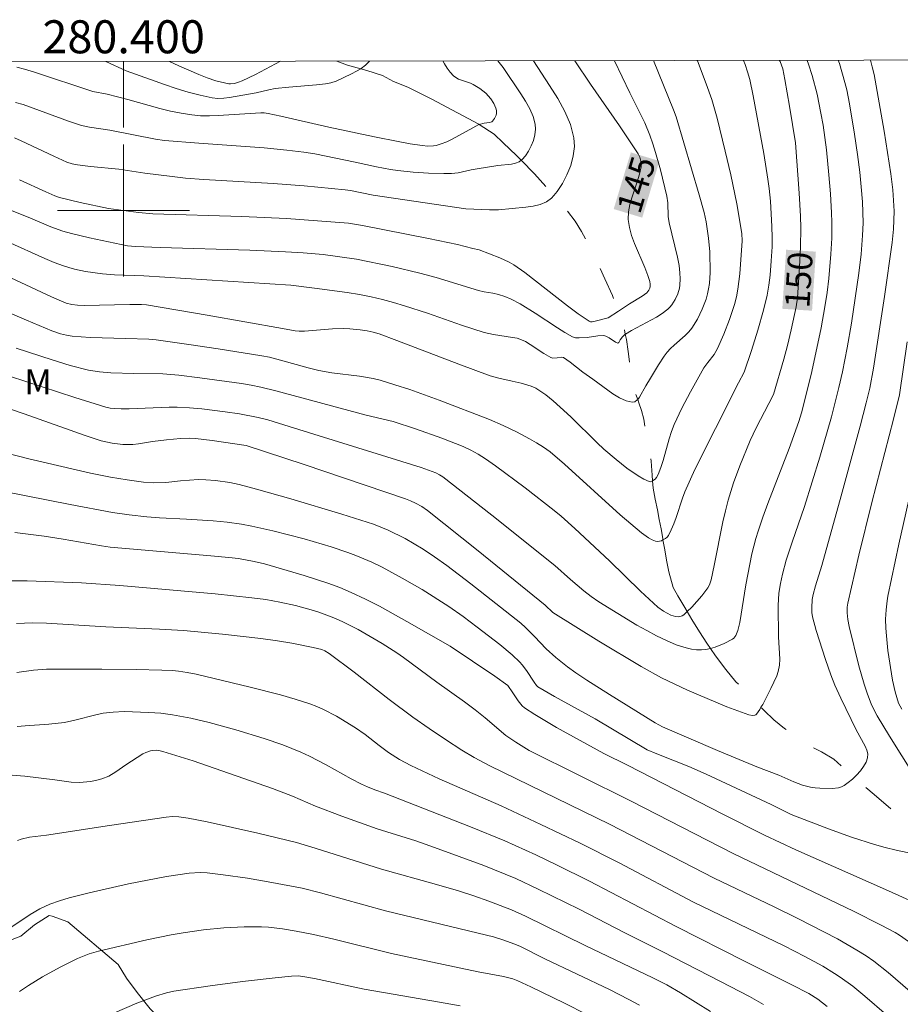
# Model space of a CAD drawing. Units: metres. Extents: x 280222 to 280738, y 1669349 to 1669914.
# Drawn here: x 280394 to 280447, y 1669852 to 1669912 of the extents above; entities that cross this region are included whole.
import ezdxf
from ezdxf.enums import TextEntityAlignment as Align

# ---------------------------------------------------------------- set-up
doc = ezdxf.new("R2010")
doc.units = ezdxf.units.M
doc.header["$MEASUREMENT"] = 0
doc.linetypes.add('Intermitente', pattern=[48, 15, -2, 2, -2, 2, -2, 2, -2, 2, -2, 15])
for name, color, linetype, lineweight in [('Articulacao', 7, 'Continuous', 18), ('Malha_Coordenadas', 7, 'Continuous', 15), ('Rio_Intermitente', 5, 'Intermitente', 9), ('Topon_Curvas_Mestras_Masc', 255, 'Continuous', 9)]:
    doc.layers.add(name, color=color, linetype=linetype, lineweight=lineweight)
for name, color, linetype, lineweight, true_color in [('Curvas_Intermediarias', 7, 'Continuous', 9, 0x783c14), ('Curvas_Mestras', 7, 'Continuous', 20, 0x783c14), ('Topon_Curvas_Mestras', 7, 'Continuous', 9, 0x783c14), ('Topon_Vegetacao', 7, 'Continuous', 9, 0x00ff33), ('Vegetacao', 7, 'Orla8', 9, 0x00ff33)]:
    doc.layers.add(name, color=color, linetype=linetype, lineweight=lineweight, true_color=true_color)
doc.styles.add('Arial', font='arial.ttf', dxfattribs={"height": 1.5})
doc.styles.get("Standard").update_dxf_attribs({"font": 'arial.ttf'})
doc.linetypes.add('Orla8', pattern='A,6,-0.5,["V",Standard,S=1,R=0,X=-0.5,Y=-1],-0.5,6,-0.5,["V",Standard,S=1,R=0,X=-0.5,Y=-1],-0.5', length=14)

msp = doc.modelspace()

# ---------------------------------------------------------------- linework, layer by layer
at = {"layer": 'Articulacao', "flags": 128}
msp.add_lwpolyline([(280238.263, 1669908.74), (280720.257, 1669909.594), (280721.227, 1669355.325), (280239.257, 1669354.471), (280238.263, 1669908.74)], close=True, dxfattribs=at)
at = {"layer": 'Curvas_Intermediarias', "flags": 128}
for points, elevation in [([(280390.362, 1669888.925), (280393.974, 1669887.679), (280397.677, 1669886.368), (280398.632, 1669886.06), (280399.313, 1669885.906), (280399.942, 1669885.833), (280400.555, 1669885.834), (280400.895, 1669885.872), (280401.743, 1669886.012), (280402.594, 1669886.112), (280403.446, 1669886.192), (280403.981, 1669886.212), (280404.358, 1669886.185), (280405.357, 1669886.065), (280407.419, 1669885.767), (280410.944, 1669884.608), (280417.083, 1669882.536), (280417.378, 1669882.427), (280417.694, 1669882.276), (280418.069, 1669882.066), (280418.422, 1669881.823), (280421.484, 1669879.388), (280425.539, 1669876.103), (280426.009, 1669875.662), (280428.79, 1669873.923), (280431.35, 1669872.373), (280432.592, 1669871.701), (280434.172, 1669870.951), (280436.557, 1669869.942), (280437.878, 1669869.456), (280438.098, 1669869.417), (280438.244, 1669869.434), (280438.304, 1669869.461), (280438.35, 1669869.504), (280438.542, 1669869.784), (280438.62, 1669869.911), (280438.725, 1669870.082), (280438.898, 1669870.395), (280439.222, 1669871.045), (280439.574, 1669871.82), (280439.658, 1669872.073), (280439.736, 1669872.464), (280439.756, 1669872.818), (280439.682, 1669874.174), (280439.664, 1669876.077), (280439.709, 1669876.832), (280439.793, 1669877.407), (280439.917, 1669877.977), (280440.152, 1669878.822), (280440.504, 1669879.911), (280441.261, 1669882.075), (280442.182, 1669885.058), (280442.885, 1669887.507), (280443.344, 1669889.277), (280443.556, 1669890.234), (280443.834, 1669891.677), (280444.094, 1669893.187), (280444.333, 1669894.701), (280444.548, 1669896.217), (280444.687, 1669897.355), (280444.778, 1669898.494), (280444.801, 1669899.255), (280444.765, 1669900.532), (280444.697, 1669901.429), (280444.603, 1669902.325), (280444.469, 1669903.389), (280444.289, 1669904.624), (280443.978, 1669906.47), (280443.819, 1669907.312), (280443.706, 1669907.766), (280443.368, 1669908.916), (280443.306, 1669909.103), (280443.306, 1669909.103)], 152), ([(280434.753, 1669909.088), (280434.764, 1669909.062), (280435.293, 1669907.685), (280435.644, 1669906.718), (280435.812, 1669906.158), (280435.959, 1669905.592), (280436.455, 1669903.593), (280436.787, 1669902.156), (280437.147, 1669900.404), (280437.459, 1669898.614), (280437.48, 1669898.165), (280437.339, 1669896.175), (280437.219, 1669895.235), (280437.127, 1669894.772), (280437.009, 1669894.313), (280436.718, 1669893.403), (280436.37, 1669892.509), (280435.987, 1669891.636), (280435.78, 1669891.289), (280435.398, 1669890.805), (280435.166, 1669890.468), (280434.341, 1669889.021), (280433.82, 1669888.04), (280433.35, 1669887.039), (280433.188, 1669886.617), (280433.052, 1669886.182), (280432.694, 1669884.86), (280432.558, 1669884.432), (280432.398, 1669884.018), (280432.282, 1669883.827), (280432.202, 1669883.735), (280432.053, 1669883.623), (280432.022, 1669883.6), (280431.931, 1669883.573), (280431.845, 1669883.584), (280431.513, 1669883.738), (280431.176, 1669883.929), (280430.5, 1669884.393), (280429.841, 1669884.912), (280429.104, 1669885.541), (280428.693, 1669885.925), (280427.088, 1669887.51), (280426.461, 1669888.087), (280426.025, 1669888.467), (280425.575, 1669888.829), (280425.343, 1669888.998), (280424.972, 1669889.233), (280424.687, 1669889.355), (280424.086, 1669889.537), (280423.549, 1669889.669), (280422.735, 1669889.844), (280422.204, 1669889.996), (280420.311, 1669890.687), (280416.546, 1669892.136), (280415.483, 1669892.531), (280415.12, 1669892.643), (280414.749, 1669892.723), (280414.337, 1669892.784), (280413.713, 1669892.845), (280413.296, 1669892.862), (280412.657, 1669892.836), (280410.963, 1669892.698), (280410.627, 1669892.693), (280410.398, 1669892.714), (280409.63, 1669892.863), (280405.056, 1669893.669), (280401.391, 1669894.291), (280401.079, 1669894.307), (280400.369, 1669894.304), (280397.602, 1669894.257), (280397.206, 1669894.273), (280396.861, 1669894.314), (280396.524, 1669894.399), (280395.635, 1669894.781), (280390.978, 1669896.926)], 148), ([(280391.043, 1669894.682), (280394.116, 1669893.361), (280395.66, 1669892.722), (280396.177, 1669892.54), (280396.53, 1669892.448), (280396.888, 1669892.391), (280397.966, 1669892.318), (280400.134, 1669892.256), (280401.535, 1669892.203), (280401.963, 1669892.173), (280403.952, 1669891.896), (280405.726, 1669891.623), (280408.383, 1669891.198), (280408.832, 1669891.113), (280409.5, 1669890.942), (280411.172, 1669890.471), (280411.823, 1669890.315), (280412.618, 1669890.179), (280414.298, 1669889.971), (280415.129, 1669889.831), (280415.536, 1669889.728), (280416.437, 1669889.453), (280417.333, 1669889.158), (280419.114, 1669888.524), (280422.176, 1669887.338), (280422.997, 1669886.977), (280423.805, 1669886.587), (280424.599, 1669886.174), (280425.026, 1669885.932), (280425.44, 1669885.667), (280425.837, 1669885.377), (280426.717, 1669884.63), (280430.096, 1669881.578), (280431.385, 1669880.469), (280431.804, 1669880.166), (280432.017, 1669880.049), (280432.231, 1669879.966), (280432.343, 1669879.951), (280432.467, 1669879.965), (280432.595, 1669880.003), (280432.681, 1669880.052), (280432.836, 1669880.138), (280432.934, 1669880.226), (280433.007, 1669880.323), (280433.186, 1669880.666), (280433.341, 1669881.03), (280433.479, 1669881.411), (280433.86, 1669882.586), (280433.999, 1669882.968), (280434.614, 1669884.317), (280435.856, 1669886.795), (280437.266, 1669889.562), (280437.609, 1669890.208), (280438.047, 1669891.531), (280438.424, 1669892.749), (280438.772, 1669893.974), (280438.996, 1669894.884), (280439.096, 1669895.479), (280439.167, 1669896.08), (280439.246, 1669896.962), (280439.292, 1669897.804), (280439.299, 1669898.366), (280439.284, 1669899.032), (280439.189, 1669900.575), (280439.116, 1669901.344), (280439.044, 1669901.903), (280438.783, 1669903.453), (280438.153, 1669906.943), (280437.938, 1669907.946), (280437.812, 1669908.401), (280437.658, 1669908.848), (280437.551, 1669909.093), (280437.551, 1669909.093)], 149), ([(280441.409, 1669909.1), (280441.409, 1669909.1), (280441.503, 1669908.877), (280441.728, 1669908.191), (280442.015, 1669907.056), (280442.249, 1669905.907), (280442.381, 1669905.171), (280442.586, 1669903.688), (280442.739, 1669902.17), (280442.836, 1669901.021), (280442.901, 1669899.871), (280442.916, 1669899.296), (280442.907, 1669898.323), (280442.859, 1669897.349), (280442.733, 1669895.893), (280442.628, 1669895.031), (280442.495, 1669894.171), (280442.257, 1669892.888), (280441.695, 1669890.259), (280441.225, 1669888.3), (280441.075, 1669887.756), (280440.905, 1669887.218), (280440.317, 1669885.584), (280439.027, 1669882.265), (280438.723, 1669881.43), (280438.439, 1669880.589), (280438.302, 1669880.133), (280438.074, 1669879.208), (280437.7, 1669877.336), (280437.329, 1669875.045), (280437.219, 1669874.569), (280437.144, 1669874.36), (280437.094, 1669874.262), (280436.967, 1669874.097), (280436.887, 1669874.038), (280436.387, 1669873.775), (280435.842, 1669873.552), (280435.569, 1669873.471), (280435.563, 1669873.469), (280435.284, 1669873.413), (280435.009, 1669873.389), (280434.707, 1669873.399), (280434.4, 1669873.44), (280434.091, 1669873.507), (280433.479, 1669873.702), (280432.895, 1669873.95), (280432.291, 1669874.245), (280431.694, 1669874.559), (280431.103, 1669874.889), (280429.937, 1669875.583), (280428.79, 1669876.3), (280428.326, 1669876.622), (280427.883, 1669876.975), (280427.072, 1669877.661), (280426.13, 1669878.507), (280422.306, 1669881.556), (280419.351, 1669883.865), (280419.137, 1669883.997), (280418.91, 1669884.104), (280418.031, 1669884.427), (280410.037, 1669886.918), (280408.73, 1669887.317), (280408.154, 1669887.463), (280407.015, 1669887.681), (280406.162, 1669887.815), (280404.748, 1669887.985), (280403.993, 1669888.054), (280403.238, 1669888.092), (280402.754, 1669888.094), (280400.331, 1669887.999), (280399.847, 1669887.992), (280399.451, 1669888.005), (280399.188, 1669888.036), (280398.931, 1669888.094), (280397.049, 1669888.67), (280391.076, 1669890.607)], 151), ([(280445.262, 1669909.107), (280445.347, 1669908.699), (280445.471, 1669908.25), (280446.077, 1669904.808), (280446.49, 1669902.221), (280446.608, 1669901.26), (280446.658, 1669900.616), (280446.683, 1669899.972), (280446.679, 1669899.427), (280446.65, 1669898.882), (280446.565, 1669898.067), (280446.112, 1669894.796), (280445.441, 1669890.444), (280445.214, 1669889.244), (280445.001, 1669888.354), (280444.628, 1669886.944), (280443.484, 1669882.721), (280442.316, 1669878.505), (280441.926, 1669877.263), (280441.779, 1669876.748), (280441.715, 1669876.437), (280441.692, 1669875.931), (280441.708, 1669875.663), (280441.748, 1669875.4), (280441.963, 1669874.558), (280442.519, 1669872.813), (280442.85, 1669871.868), (280443.096, 1669871.248), (280443.448, 1669870.472), (280444.379, 1669868.554), (280444.928, 1669867.565), (280445.031, 1669867.32), (280445.086, 1669867.083), (280445.077, 1669866.858), (280444.986, 1669866.589), (280444.836, 1669866.319), (280444.64, 1669866.053), (280444.41, 1669865.798), (280444.278, 1669865.672), (280444.16, 1669865.56), (280443.902, 1669865.347), (280443.65, 1669865.164), (280443.491, 1669865.083), (280443.313, 1669865.033), (280442.923, 1669864.999), (280442.184, 1669865.01), (280441.904, 1669865.034), (280441.624, 1669865.078), (280441.132, 1669865.196), (280440.604, 1669865.396), (280439.695, 1669865.798), (280438.359, 1669866.313), (280435.986, 1669867.299), (280432.646, 1669868.722), (280432.2, 1669868.97), (280429.437, 1669870.676), (280428.069, 1669871.55), (280427.394, 1669871.998), (280426.9, 1669872.354), (280426.192, 1669872.93), (280425.606, 1669873.447), (280424.892, 1669874.205), (280424.348, 1669874.742), (280424.065, 1669874.999), (280421.046, 1669877.39), (280419.586, 1669878.491), (280418.845, 1669879.026), (280418.146, 1669879.494), (280417.054, 1669880.132), (280416.025, 1669880.65), (280415.15, 1669880.996), (280413.224, 1669881.608), (280410.122, 1669882.543), (280408.044, 1669883.13), (280407.002, 1669883.407), (280406.432, 1669883.531), (280405.562, 1669883.649), (280404.981, 1669883.695), (280404.544, 1669883.703), (280403.449, 1669883.633), (280402.553, 1669883.529), (280401.834, 1669883.508), (280401.212, 1669883.557), (280400.209, 1669883.68), (280399.212, 1669883.846), (280398.001, 1669884.097), (280394.248, 1669884.966), (280392.039, 1669885.536)], 153), ([(280429.749, 1669909.079), (280430.669, 1669907.138), (280431.577, 1669905.313), (280431.887, 1669904.563), (280432.064, 1669904.047), (280432.23, 1669903.527), (280432.53, 1669902.474), (280432.915, 1669900.881), (280432.968, 1669900.47), (280432.995, 1669899.634), (280433.049, 1669899.248), (280433.557, 1669897.178), (280433.658, 1669896.675), (280433.709, 1669896.238), (280433.725, 1669895.86), (280433.704, 1669895.484), (280433.675, 1669895.302), (280433.575, 1669894.952), (280433.425, 1669894.604), (280433.225, 1669894.282), (280433.106, 1669894.141), (280432.973, 1669894.018), (280432.639, 1669893.771), (280432.283, 1669893.548), (280430.775, 1669892.736), (280430.41, 1669892.519), (280430.398, 1669892.509), (280430.316, 1669892.441), (280430.234, 1669892.348), (280430.092, 1669892.166), (280429.997, 1669892.004), (280429.94, 1669891.976), (280429.798, 1669892.032), (280429.415, 1669892.293), (280429.213, 1669892.393), (280429.107, 1669892.424), (280428.733, 1669892.41), (280428.083, 1669892.321), (280427.6, 1669892.285), (280427.389, 1669892.29), (280427.195, 1669892.348), (280426.735, 1669892.607), (280426.283, 1669892.889), (280424.943, 1669893.79), (280424.033, 1669894.36), (280423.487, 1669894.634), (280423.107, 1669894.787), (280422.723, 1669894.919), (280422.38, 1669895.002), (280421.854, 1669895.086), (280421.507, 1669895.159), (280418.947, 1669895.945), (280417.956, 1669896.206), (280416.265, 1669896.602), (280414.12, 1669897.048), (280412.092, 1669897.331), (280410.872, 1669897.436), (280409.802, 1669897.509), (280407.643, 1669897.593), (280402.206, 1669897.757), (280400.722, 1669897.825), (280400.236, 1669897.87), (280397.928, 1669898.343), (280396.843, 1669898.607), (280396.307, 1669898.758), (280395.598, 1669899.007), (280394.21, 1669899.604), (280392.415, 1669900.312)], 146), ([(280392.987, 1669898.1), (280395.223, 1669897.092), (280395.788, 1669896.859), (280396.36, 1669896.648), (280396.688, 1669896.544), (280397.021, 1669896.455), (280397.699, 1669896.313), (280398.726, 1669896.163), (280399.437, 1669896.101), (280401.225, 1669896.037), (280410.124, 1669895.485), (280411.563, 1669895.306), (280413.548, 1669895.027), (280414.29, 1669894.907), (280415, 1669894.766), (280415.681, 1669894.61), (280416.358, 1669894.434), (280417.029, 1669894.238), (280418.408, 1669893.782), (280420.467, 1669893.061), (280421.85, 1669892.622), (280422.411, 1669892.495), (280423.554, 1669892.32), (280423.836, 1669892.261), (280424.099, 1669892.178), (280424.35, 1669892.06), (280424.641, 1669891.89), (280425.459, 1669891.343), (280425.876, 1669891.096), (280426.013, 1669891.068), (280426.273, 1669891.083), (280426.533, 1669891.118), (280426.649, 1669891.091), (280427.05, 1669890.825), (280427.828, 1669890.209), (280428.426, 1669889.795), (280429.651, 1669888.908), (280430.053, 1669888.663), (280430.443, 1669888.482), (280430.817, 1669888.385), (280430.978, 1669888.413), (280431.125, 1669888.527), (280431.148, 1669888.556), (280431.262, 1669888.704), (280431.634, 1669889.383), (280431.929, 1669889.844), (280432.412, 1669890.654), (280432.749, 1669891.181), (280432.936, 1669891.43), (280433.134, 1669891.648), (280433.351, 1669891.852), (280434.032, 1669892.438), (280434.238, 1669892.647), (280434.42, 1669892.875), (280434.764, 1669893.428), (280435.059, 1669894.022), (280435.29, 1669894.638), (280435.379, 1669894.949), (280435.446, 1669895.263), (280435.491, 1669895.584), (280435.531, 1669896.239), (280435.517, 1669897.503), (280435.439, 1669898.337), (280435.297, 1669899.31), (280435.17, 1669899.879), (280434.867, 1669900.948), (280433.474, 1669905.67), (280433.324, 1669906.107), (280432.1, 1669909.084)], 147), ([(280424.841, 1669909.071), (280425.813, 1669907.571), (280426.301, 1669906.788), (280426.731, 1669906.001), (280427.07, 1669905.208), (280427.283, 1669904.407), (280427.314, 1669903.878), (280427.244, 1669903.313), (280427.089, 1669902.734), (280426.864, 1669902.166), (280426.585, 1669901.631), (280426.269, 1669901.153), (280426.068, 1669900.919), (280425.929, 1669900.756), (280425.622, 1669900.528), (280425.248, 1669900.37), (280424.825, 1669900.267), (280424.369, 1669900.203), (280422.724, 1669900.049), (280422.172, 1669900.042), (280420.743, 1669900.104), (280418.263, 1669900.46), (280415.127, 1669900.937), (280413.745, 1669901.206), (280413.433, 1669901.251), (280410.94, 1669901.49), (280409.067, 1669901.643), (280404.869, 1669901.88), (280403.758, 1669901.968), (280402.934, 1669902.059), (280401.289, 1669902.273), (280399.711, 1669902.508), (280397.997, 1669902.67), (280397.205, 1669902.764), (280396.88, 1669902.829), (280396.568, 1669902.933), (280395.77, 1669903.289), (280393.793, 1669904.232), (280393.394, 1669904.402)], 144), ([(280422.669, 1669909.067), (280422.669, 1669909.067), (280422.993, 1669908.66), (280424.067, 1669907.076), (280424.358, 1669906.622), (280424.613, 1669906.164), (280424.813, 1669905.702), (280424.942, 1669905.237), (280424.962, 1669904.927), (280424.922, 1669904.594), (280424.831, 1669904.254), (280424.697, 1669903.918), (280424.532, 1669903.603), (280424.345, 1669903.321), (280424.144, 1669903.087), (280424.084, 1669903.043), (280423.963, 1669902.954), (280423.743, 1669902.866), (280423.493, 1669902.811), (280422.676, 1669902.726), (280421.427, 1669902.532), (280421.063, 1669902.466), (280420.273, 1669902.286), (280419.875, 1669902.245), (280419.41, 1669902.244), (280418.475, 1669902.271), (280417.541, 1669902.336), (280416.611, 1669902.434), (280416.177, 1669902.496), (280415.313, 1669902.657), (280414.021, 1669902.935), (280411.594, 1669903.427), (280410.92, 1669903.535), (280409.898, 1669903.665), (280408.507, 1669903.802), (280404.564, 1669904.077), (280402.468, 1669904.246), (280401.924, 1669904.334), (280399.167, 1669904.863), (280397.931, 1669905.053), (280397.444, 1669905.157), (280396.655, 1669905.406), (280393.912, 1669906.425), (280393.455, 1669906.551)], 143), ([(280419.349, 1669909.061), (280419.441, 1669908.897), (280419.61, 1669908.634), (280419.793, 1669908.387), (280419.993, 1669908.162), (280420.133, 1669908.051), (280420.293, 1669907.965), (280421.018, 1669907.712), (280421.187, 1669907.632), (280421.582, 1669907.396), (280421.944, 1669907.118), (280422.252, 1669906.765), (280422.432, 1669906.492), (280422.562, 1669906.208), (280422.6, 1669906.067), (280422.595, 1669905.873), (280422.567, 1669905.77), (280422.477, 1669905.573), (280422.359, 1669905.417), (280422.305, 1669905.378), (280422.162, 1669905.337), (280421.837, 1669905.296), (280421.542, 1669905.209), (280421.532, 1669905.206), (280421.164, 1669905.02), (280419.9, 1669904.323), (280419.578, 1669904.169), (280419.25, 1669904.035), (280418.933, 1669903.948), (280418.767, 1669903.923), (280418.431, 1669903.908), (280418.099, 1669903.935), (280417.372, 1669904.047), (280416.645, 1669904.174), (280415.194, 1669904.459), (280412.439, 1669905.045), (280409.535, 1669905.72), (280408.756, 1669905.887), (280408.514, 1669905.913), (280408.321, 1669905.914), (280405.738, 1669905.752), (280405.201, 1669905.736), (280404.666, 1669905.746), (280404.135, 1669905.79), (280403.482, 1669905.89), (280402.832, 1669906.025), (280402.186, 1669906.185), (280400.251, 1669906.723), (280399.009, 1669907.05), (280398.137, 1669907.213), (280394.593, 1669908.388), (280393.987, 1669908.567), (280393.526, 1669908.679)], 142), ([(280414.893, 1669909.053), (280414.876, 1669909.026), (280414.659, 1669908.808), (280414.403, 1669908.615), (280414.368, 1669908.594), (280414.117, 1669908.44), (280413.813, 1669908.281), (280412.882, 1669907.842), (280412.563, 1669907.731), (280412.224, 1669907.672), (280411.694, 1669907.613), (280410.015, 1669907.479), (280409.179, 1669907.391), (280408.797, 1669907.318), (280408.039, 1669907.13), (280406.421, 1669906.84), (280406.065, 1669906.803), (280405.713, 1669906.797), (280405.365, 1669906.833), (280404.637, 1669906.984), (280403.913, 1669907.176), (280403.191, 1669907.4), (280402.472, 1669907.645), (280400.157, 1669908.467), (280398.918, 1669909.025)], 141), ([(280450.347, 1669861.891), (280446.408, 1669868.157), (280445.661, 1669869.399), (280445.319, 1669870.07), (280445.045, 1669870.769), (280444.873, 1669871.318), (280444.557, 1669872.428), (280443.962, 1669874.805), (280443.889, 1669875.222), (280443.846, 1669875.641), (280443.85, 1669875.976), (280443.887, 1669876.225), (280444.553, 1669879.132), (280445.336, 1669882.318), (280446.644, 1669887.37), (280447.006, 1669888.844), (280447.485, 1669892.041)], 154), ([(280391.316, 1669883.271), (280396.756, 1669882.191), (280399.331, 1669881.704), (280400.33, 1669881.572), (280401.407, 1669881.453), (280402.166, 1669881.395), (280403.806, 1669881.314), (280405.425, 1669881.203), (280406.283, 1669881.127), (280407.134, 1669881.006), (280407.772, 1669880.884), (280409.044, 1669880.607), (280410.936, 1669880.121), (280412.575, 1669879.635), (280413.581, 1669879.296), (280414.077, 1669879.11), (280415.048, 1669878.693), (280415.667, 1669878.39), (280416.886, 1669877.739), (280418.081, 1669877.04), (280419.701, 1669876.02), (280420.573, 1669875.409), (280421.427, 1669874.771), (280422.789, 1669873.718), (280423.546, 1669873.088), (280424.016, 1669872.636), (280424.156, 1669872.479), (280424.403, 1669872.136), (280424.871, 1669871.424), (280425.013, 1669871.23), (280425.096, 1669871.147), (280426.111, 1669870.56), (280428.566, 1669869.216), (280431.731, 1669867.334), (280432.299, 1669867.093), (280434.257, 1669866.321), (280435.304, 1669865.86), (280439.232, 1669864.02), (280440.456, 1669863.427), (280442.718, 1669862.543), (280444.098, 1669862.039), (280445.494, 1669861.593), (280446.149, 1669861.413), (280446.81, 1669861.251), (280448.143, 1669860.967)], 154), ([(280392.599, 1669877.58), (280394.149, 1669877.569), (280397.453, 1669877.44), (280399.78, 1669877.286), (280405.542, 1669876.776), (280407.764, 1669876.549), (280408.623, 1669876.438), (280409.473, 1669876.285), (280410.419, 1669876.07), (280411.359, 1669875.818), (280411.823, 1669875.674), (280412.729, 1669875.337), (280413.232, 1669875.114), (280414.22, 1669874.615), (280414.705, 1669874.345), (280415.66, 1669873.778), (280416.551, 1669873.213), (280416.963, 1669872.926), (280418.983, 1669871.424), (280420.645, 1669870.244), (280421.3, 1669869.761), (280421.913, 1669869.268), (280423.152, 1669868.205), (280423.755, 1669867.807), (280424.578, 1669867.303), (280430.748, 1669864.229), (280436.936, 1669861.048), (280444.216, 1669857.568), (280445.91, 1669856.717), (280446.743, 1669856.268), (280447.022, 1669856.103), (280447.557, 1669855.734)], 156), ([(280448.098, 1669852.302), (280446.326, 1669853.846), (280445.453, 1669854.532), (280444.999, 1669854.848), (280444.43, 1669855.208), (280443.257, 1669855.876), (280440.849, 1669857.113), (280439.409, 1669857.826), (280435.783, 1669859.557), (280429.444, 1669862.83), (280422.189, 1669866.363), (280421.233, 1669866.86), (280420.498, 1669867.314), (280419.496, 1669867.961), (280418.507, 1669868.628), (280417.533, 1669869.316), (280416.097, 1669870.39), (280413.97, 1669872.039), (280412.458, 1669873.178), (280412.196, 1669873.333), (280412.01, 1669873.411), (280411.488, 1669873.538), (280410.196, 1669873.798), (280409.328, 1669873.943), (280408.315, 1669874.088), (280405.992, 1669874.349), (280403.625, 1669874.567), (280402.18, 1669874.653), (280398.931, 1669874.793), (280395.324, 1669874.997), (280394.481, 1669875.019), (280393.995, 1669875.015), (280393.51, 1669874.984)], 157), ([(280393.526, 1669872.02), (280394.529, 1669872.152), (280395.319, 1669872.215), (280397.06, 1669872.23), (280398.67, 1669872.224), (280400.766, 1669872.197), (280402.324, 1669872.159), (280402.961, 1669872.136), (280403.316, 1669872.105), (280403.849, 1669872.026), (280404.391, 1669871.924), (280407.676, 1669871.138), (280409.5, 1669870.673), (280410.401, 1669870.412), (280411.291, 1669870.125), (280411.705, 1669869.968), (280412.11, 1669869.786), (280412.899, 1669869.368), (280414.045, 1669868.673), (280414.633, 1669868.265), (280415.479, 1669867.595), (280416.058, 1669867.171), (280416.715, 1669866.755), (280417.398, 1669866.38), (280419.125, 1669865.585), (280422.886, 1669863.934), (280425.281, 1669862.821), (280427.661, 1669861.678), (280430.022, 1669860.485), (280434.527, 1669858.112), (280440.02, 1669855.452), (280441.279, 1669854.814), (280442.374, 1669854.223), (280443.082, 1669853.795), (280443.425, 1669853.567), (280444.182, 1669853.011), (280444.914, 1669852.42), (280446.226, 1669851.289)], 158), ([(280442.624, 1669851.793), (280442.054, 1669852.229), (280441.516, 1669852.574), (280440.497, 1669853.108), (280437.62, 1669854.529), (280433.484, 1669856.638), (280428.222, 1669859.377), (280426.225, 1669860.368), (280424.98, 1669860.965), (280423.091, 1669861.812), (280421.019, 1669862.668), (280415.8, 1669864.717), (280415.222, 1669864.909), (280414.767, 1669865.094), (280414.412, 1669865.256), (280413.788, 1669865.583), (280412.279, 1669866.422), (280411.261, 1669866.952), (280410.74, 1669867.19), (280409.638, 1669867.631), (280408.513, 1669868.022), (280406.807, 1669868.546), (280405.174, 1669868.989), (280404.074, 1669869.243), (280402.969, 1669869.456), (280402.255, 1669869.547), (280401.534, 1669869.594), (280400.036, 1669869.648), (280399.363, 1669869.621), (280398.759, 1669869.547), (280398.32, 1669869.453), (280397.05, 1669869.126), (280396.409, 1669868.998), (280395.462, 1669868.895), (280394.031, 1669868.795), (280393.557, 1669868.747)], 159), ([(280393.563, 1669861.849), (280393.801, 1669861.931), (280394.3, 1669862.035), (280395.326, 1669862.16), (280399.135, 1669862.746), (280402.576, 1669863.249), (280402.964, 1669863.287), (280403.349, 1669863.273), (280403.92, 1669863.187), (280405.061, 1669862.967), (280408.132, 1669862.277), (280410.473, 1669861.713), (280411.611, 1669861.37), (280415.619, 1669860.109), (280418.967, 1669859.18), (280420.3, 1669858.788), (280421.221, 1669858.488), (280422.136, 1669858.167), (280423.494, 1669857.648), (280424.36, 1669857.264), (280427.975, 1669855.475), (280432.059, 1669853.522), (280432.913, 1669853.09), (280433.745, 1669852.621), (280435.566, 1669851.489)], 161), ([(280431.255, 1669851.864), (280430.615, 1669852.22), (280429.448, 1669852.809), (280425.532, 1669854.681), (280424.049, 1669855.411), (280423.695, 1669855.566), (280422.971, 1669855.831), (280422.418, 1669855.997), (280421.486, 1669856.233), (280415.876, 1669857.587), (280411.936, 1669858.674), (280410.827, 1669858.952), (280408.981, 1669859.303), (280407.504, 1669859.552), (280406.022, 1669859.77), (280405.065, 1669859.885), (280404.629, 1669859.899), (280403.974, 1669859.859), (280402.601, 1669859.655), (280401.446, 1669859.448), (280400.297, 1669859.214), (280397.908, 1669858.674), (280396.707, 1669858.36), (280396.116, 1669858.179), (280395.535, 1669857.979), (280395.222, 1669857.85), (280394.917, 1669857.699), (280394.327, 1669857.352), (280393.156, 1669856.568)], 162), ([(280428.07, 1669851.298), (280426.718, 1669851.98), (280424.677, 1669852.976), (280423.893, 1669853.346), (280423.582, 1669853.459), (280423.011, 1669853.6), (280421.489, 1669853.885), (280416.237, 1669854.995), (280412.729, 1669855.867), (280411.501, 1669856.151), (280410.464, 1669856.352), (280409.619, 1669856.488), (280408.77, 1669856.584), (280408.345, 1669856.61), (280407.305, 1669856.608), (280406.07, 1669856.543), (280404.837, 1669856.423), (280403.612, 1669856.253), (280402.872, 1669856.128), (280401.398, 1669855.829), (280398.469, 1669855.134), (280397.92, 1669854.973), (280397.21, 1669854.692), (280396.151, 1669854.174), (280395.09, 1669853.58), (280394.245, 1669853.061), (280393.693, 1669852.698)], 163), ([(280420.398, 1669851.823), (280419.149, 1669852.056), (280414.582, 1669852.842), (280411.562, 1669853.474), (280410.98, 1669853.581), (280410.573, 1669853.635), (280410.166, 1669853.634), (280409.181, 1669853.529), (280407.209, 1669853.298), (280405.239, 1669853.04), (280403.047, 1669852.716), (280402.592, 1669852.617), (280401.922, 1669852.42), (280400.797, 1669851.987), (280399.455, 1669851.406)], 164)]:
    msp.add_lwpolyline(points, dxfattribs=dict(at, elevation=elevation))
at = {"layer": 'Curvas_Mestras', "flags": 128}
for points, elevation in [([(280439.746, 1669909.097), (280439.746, 1669909.097), (280439.782, 1669909.023), (280439.94, 1669908.583), (280440.072, 1669907.937), (280440.354, 1669906.331), (280440.704, 1669904.102), (280440.941, 1669901.057), (280441.015, 1669899.658), (280441.032, 1669898.958), (280441.018, 1669897.776), (280440.96, 1669896.593), (280440.834, 1669894.712), (280440.746, 1669894.172), (280440.447, 1669892.784), (280440.217, 1669891.829), (280439.995, 1669891), (280439.376, 1669888.865), (280439.103, 1669888.315), (280438.32, 1669886.834), (280437.965, 1669886.077), (280437.338, 1669884.543), (280436.96, 1669883.505), (280436.789, 1669882.98), (280436.632, 1669882.452), (280436.462, 1669881.803), (280436.313, 1669881.148), (280435.792, 1669878.507), (280435.6, 1669877.64), (280435.503, 1669877.332), (280435.402, 1669877.148), (280435.034, 1669876.668), (280434.427, 1669875.979), (280434.152, 1669875.708), (280433.952, 1669875.51), (280433.835, 1669875.448), (280433.641, 1669875.399), (280433.437, 1669875.404), (280433.153, 1669875.493), (280432.722, 1669875.728), (280432.378, 1669875.969), (280431.319, 1669876.949), (280429.45, 1669878.773), (280427.343, 1669880.744), (280426.507, 1669881.482), (280426.079, 1669881.838), (280424.328, 1669883.214), (280422.531, 1669884.531), (280421.924, 1669884.956), (280421.49, 1669885.234), (280421.038, 1669885.483), (280420.572, 1669885.705), (280419.283, 1669886.217), (280417.681, 1669886.784), (280416.336, 1669887.216), (280414.695, 1669887.607), (280409.23, 1669889.086), (280408.315, 1669889.312), (280407.726, 1669889.432), (280407.133, 1669889.529), (280404.612, 1669889.877), (280403.349, 1669890.025), (280402.367, 1669890.108), (280400.615, 1669890.121), (280399.229, 1669890.179), (280398.541, 1669890.233), (280397.863, 1669890.341), (280396.763, 1669890.619), (280395.674, 1669890.951), (280393.494, 1669891.671)], 150), ([(280427.338, 1669909.075), (280427.338, 1669909.075), (280428.297, 1669907.657), (280430.055, 1669905.136), (280431.177, 1669903.433), (280431.28, 1669903.227), (280431.345, 1669903.001), (280431.361, 1669902.885), (280431.355, 1669902.658), (280431.259, 1669902.2), (280431.12, 1669901.742), (280430.808, 1669900.825), (280430.678, 1669900.369), (280430.595, 1669899.914), (280430.581, 1669899.463), (280430.65, 1669898.972), (280430.781, 1669898.484), (280430.957, 1669897.998), (280431.587, 1669896.544), (280431.773, 1669896.058), (280431.889, 1669895.701), (280431.91, 1669895.543), (280431.905, 1669895.395), (280431.884, 1669895.302), (280431.828, 1669895.169), (280431.706, 1669895.019), (280431.418, 1669894.815), (280430.658, 1669894.346), (280429.986, 1669893.906), (280429.356, 1669893.494), (280428.5, 1669893.275), (280428.395, 1669893.261), (280428.296, 1669893.269), (280428.205, 1669893.306), (280427.542, 1669893.748), (280426.892, 1669894.227), (280424.96, 1669895.751), (280424.305, 1669896.243), (280423.636, 1669896.704), (280423.364, 1669896.866), (280422.79, 1669897.14), (280421.538, 1669897.624), (280421.165, 1669897.697), (280420.239, 1669897.949), (280418.483, 1669898.313), (280414.475, 1669899.101), (280413.619, 1669899.228), (280409.875, 1669899.517), (280407.157, 1669899.632), (280401.766, 1669899.794), (280400.901, 1669899.882), (280399.091, 1669900.134), (280397.367, 1669900.483), (280396.114, 1669900.798), (280395.834, 1669900.901), (280395.285, 1669901.139), (280393.698, 1669901.865)], 145), ([(280402.774, 1669909.032), (280402.774, 1669909.032), (280403.347, 1669908.77), (280404.56, 1669908.249), (280405.066, 1669908.048), (280405.583, 1669907.868), (280406.104, 1669907.729), (280406.365, 1669907.682), (280406.482, 1669907.673), (280406.722, 1669907.699), (280406.961, 1669907.768), (280407.189, 1669907.86), (280407.999, 1669908.248), (280409.512, 1669909.043), (280409.512, 1669909.044)], 140), ([(280447.147, 1669869.789), (280446.958, 1669870.159), (280446.744, 1669870.844), (280446.585, 1669871.564), (280446.312, 1669873.351), (280446.216, 1669874.247), (280446.185, 1669874.696), (280446.173, 1669875.252), (280446.2, 1669875.81), (280446.266, 1669876.364), (280446.315, 1669876.638), (280446.976, 1669879.794), (280448.748, 1669887.668)], 155), ([(280393.404, 1669880.49), (280395.184, 1669880.278), (280396.342, 1669880.091), (280398.653, 1669879.683), (280399.181, 1669879.608), (280405.284, 1669879.084), (280406.377, 1669878.985), (280406.962, 1669878.915), (280407.902, 1669878.748), (280408.545, 1669878.602), (280410.939, 1669877.891), (280412.382, 1669877.423), (280413.091, 1669877.16), (280413.787, 1669876.869), (280414.647, 1669876.467), (280415.495, 1669876.035), (280417.166, 1669875.115), (280419.787, 1669873.616), (280422.494, 1669871.795), (280423.29, 1669871.226), (280423.593, 1669870.796), (280423.909, 1669870.295), (280424.152, 1669869.999), (280424.298, 1669869.879), (280424.924, 1669869.466), (280426.222, 1669868.694), (280429.098, 1669867.121), (280430.539, 1669866.407), (280436.309, 1669863.437), (280438.834, 1669862.167), (280440.726, 1669861.282), (280446.355, 1669858.79), (280448.676, 1669857.739)], 155), ([(280393.237, 1669865.803), (280394.022, 1669865.74), (280395.841, 1669865.517), (280396.824, 1669865.373), (280397.314, 1669865.352), (280398.003, 1669865.414), (280398.457, 1669865.507), (280398.678, 1669865.572), (280399.11, 1669865.749), (280399.526, 1669866.002), (280400.134, 1669866.428), (280401.167, 1669867.087), (280401.338, 1669867.173), (280401.63, 1669867.274), (280401.751, 1669867.295), (280402.004, 1669867.305), (280402.13, 1669867.294), (280402.374, 1669867.243), (280404.221, 1669866.66), (280409.019, 1669864.996), (280410.239, 1669864.523), (280411.619, 1669863.926), (280413.221, 1669863.318), (280415.372, 1669862.544), (280417.711, 1669861.821), (280418.844, 1669861.423), (280420.335, 1669860.881), (280421.82, 1669860.319), (280423.755, 1669859.534), (280425.125, 1669858.898), (280427.597, 1669857.675), (280430.375, 1669856.254), (280432.679, 1669855.099), (280436.176, 1669853.302), (280437.915, 1669852.385), (280438.777, 1669851.915)], 160)]:
    msp.add_lwpolyline(points, dxfattribs=dict(at, elevation=elevation))
at = {"layer": 'Malha_Coordenadas', "flags": 128}
for points in [[(280400, 1669909.027), (280400, 1669905.027)], [(280400, 1669904), (280400, 1669896)], [(280404, 1669900), (280396, 1669900)]]:
    msp.add_lwpolyline(points, dxfattribs=at)
at = {"layer": 'Rio_Intermitente', "flags": 128}
msp.add_lwpolyline([(280412.923, 1669909.05), (280412.923, 1669909.05), (280413.574, 1669908.814), (280414.368, 1669908.593), (280414.745, 1669908.489), (280415.694, 1669908.175), (280416.357, 1669907.826), (280417.213, 1669907.476), (280418.669, 1669906.747), (280420.225, 1669905.92), (280421.516, 1669905.226), (280421.542, 1669905.209), (280422.455, 1669904.62), (280422.998, 1669904.111), (280423.803, 1669903.331), (280424.084, 1669903.043), (280424.889, 1669902.218), (280425.923, 1669901.085), (280426.068, 1669900.919), (280426.736, 1669900.151), (280427.369, 1669899.36), (280427.751, 1669898.727), (280428.078, 1669898.131), (280428.603, 1669897.061), (280429.166, 1669895.863), (280429.62, 1669894.858), (280429.951, 1669893.997), (280429.986, 1669893.906), (280430.251, 1669893.217), (280430.398, 1669892.509), (280430.463, 1669892.195), (280430.573, 1669891.466), (280430.656, 1669890.828), (280430.732, 1669890.284), (280430.815, 1669889.76), (280430.902, 1669889.253), (280431.148, 1669888.556), (280431.218, 1669888.359), (280431.372, 1669887.898), (280431.515, 1669887.36), (280431.617, 1669886.772), (280431.768, 1669886.107), (280431.882, 1669885.409), (280431.965, 1669884.811), (280432.026, 1669883.965), (280432.053, 1669883.623), (280432.088, 1669883.186), (280432.212, 1669882.524), (280432.352, 1669881.882), (280432.454, 1669881.294), (280432.579, 1669880.726), (280432.666, 1669880.132), (280432.681, 1669880.052), (280432.802, 1669879.44), (280432.9, 1669878.815), (280433.043, 1669878.116), (280433.307, 1669877.175), (280433.588, 1669876.667), (280434.012, 1669875.95), (280434.152, 1669875.708), (280434.436, 1669875.22), (280434.889, 1669874.476), (280435.347, 1669873.795), (280435.568, 1669873.471), (280435.872, 1669873.027), (280436.486, 1669872.205), (280437.093, 1669871.457), (280437.598, 1669871.002), (280438.246, 1669870.297), (280438.62, 1669869.911), (280438.808, 1669869.717), (280439.407, 1669869.157), (280440.047, 1669868.633), (280440.759, 1669868.092), (280441.507, 1669867.619), (280442.285, 1669867.212), (280443.03, 1669866.762), (280443.475, 1669866.367), (280444.278, 1669865.672), (280444.423, 1669865.547), (280445.478, 1669864.622), (280446.534, 1669863.717), (280447.477, 1669863.007), (280448.252, 1669862.389), (280448.833, 1669861.785), (280449.155, 1669861.401), (280449.781, 1669860.656), (280450.257, 1669859.966), (280450.549, 1669859.36), (280450.76, 1669858.762), (280450.914, 1669858.187), (280451.076, 1669857.606), (280451.2, 1669857.071), (280451.34, 1669856.55), (280451.501, 1669856.036), (280451.723, 1669855.414), (280451.865, 1669855.038), (280451.945, 1669854.826), (280452.204, 1669854.284), (280452.437, 1669853.665), (280452.794, 1669852.734), (280452.9, 1669852.414), (280453.079, 1669851.873), (280453.223, 1669851.087), (280453.337, 1669850.355), (280453.506, 1669849.699), (280453.672, 1669849.074), (280453.927, 1669848.482), (280454.313, 1669847.853), (280455.01, 1669847.084), (280455.744, 1669846.463), (280456.519, 1669845.845), (280457.181, 1669845.388), (280457.247, 1669845.355), (280457.712, 1669845.117), (280458.172, 1669844.903), (280458.674, 1669844.639), (280459.183, 1669844.368), (280459.759, 1669844.043), (280460.41, 1669843.697), (280461.064, 1669843.348), (280461.693, 1669843.002), (280461.808, 1669842.926), (280462.15, 1669842.698), (280462.456, 1669842.515), (280463.291, 1669841.991), (280464.238, 1669841.365), (280465.143, 1669840.776), (280465.94, 1669840.259), (280466.61, 1669839.769), (280466.952, 1669839.532), (280467.288, 1669839.299), (280467.89, 1669838.896), (280468.459, 1669838.477), (280468.633, 1669838.31), (280469.01, 1669837.948), (280469.833, 1669837.373), (280470.653, 1669836.748), (280471.364, 1669836.214), (280471.993, 1669835.721), (280472.603, 1669835.285), (280473.175, 1669834.876), (280473.696, 1669834.547), (280474.065, 1669834.329), (280474.556, 1669834.04), (280475.035, 1669833.735), (280475.608, 1669833.326), (280476.162, 1669832.911), (280476.27, 1669832.829), (280476.839, 1669832.41), (280477.255, 1669832.109), (280477.614, 1669831.853), (280478.25, 1669831.4), (280478.748, 1669831.065), (280479.362, 1669830.672), (280479.912, 1669830.357), (280480.124, 1669830.246), (280480.465, 1669830.066), (280481.053, 1669829.744), (280481.773, 1669829.21), (280481.813, 1669829.18), (280482.58, 1669828.528), (280483.001, 1669828.123), (280483.449, 1669827.691), (280484.12, 1669826.978), (280484.322, 1669826.764), (280485.217, 1669825.883), (280486.037, 1669825.138), (280486.714, 1669824.5), (280487.156, 1669823.927), (280487.557, 1669823.505), (280488.325, 1669822.787), (280489.13, 1669821.994), (280489.468, 1669821.619), (280489.785, 1669821.269), (280490.377, 1669820.608), (280490.935, 1669820.004), (280491.49, 1669819.357), (280491.827, 1669818.96), (280491.95, 1669818.815), (280492.374, 1669818.312), (280492.955, 1669817.501), (280493.341, 1669816.952), (280493.528, 1669816.667), (280493.689, 1669816.423), (280493.989, 1669815.884), (280494.293, 1669815.248), (280494.571, 1669814.596), (280494.821, 1669814.014), (280494.89, 1669813.853), (280495.15, 1669813.197), (280495.439, 1669812.554), (280495.766, 1669811.596), (280495.859, 1669811.316), (280495.988, 1669810.934), (280496.254, 1669810.151), (280496.465, 1669809.411), (280496.654, 1669808.685), (280496.849, 1669807.953), (280497.053, 1669807.22), (280497.267, 1669806.417), (280497.482, 1669805.58), (280497.622, 1669805.043), (280497.7, 1669804.74), (280497.855, 1669804.259), (280498.054, 1669803.577), (280498.167, 1669802.932), (280498.258, 1669802.26), (280498.368, 1669801.652), (280498.474, 1669801.101), (280498.598, 1669800.553), (280498.689, 1669800.05), (280498.791, 1669799.556), (280498.863, 1669799.035), (280498.935, 1669798.474), (280498.944, 1669798.4), (280498.996, 1669797.95), (280499.038, 1669797.195), (280499.111, 1669796.346), (280499.209, 1669795.714), (280499.308, 1669795.103), (280499.376, 1669794.572), (280499.41, 1669794.198), (280499.449, 1669793.763), (280499.473, 1669793.071), (280499.504, 1669792.467), (280499.524, 1669791.678), (280499.517, 1669791.202), (280499.47, 1669790.635), (280499.438, 1669790.415), (280499.378, 1669789.994), (280499.245, 1669789.337), (280499.188, 1669789.056), (280499.119, 1669788.714), (280498.877, 1669788.188), (280498.534, 1669787.532), (280498.229, 1669786.909), (280498.032, 1669786.43), (280497.757, 1669785.72), (280497.597, 1669785.181), (280497.513, 1669784.855), (280497.445, 1669784.594), (280497.308, 1669783.994), (280497.178, 1669783.481), (280496.966, 1669782.875), (280496.757, 1669782.332), (280496.714, 1669782.218), (280496.468, 1669781.622), (280496.26, 1669781.086), (280495.966, 1669780.628)], dxfattribs=at)
at = {"layer": 'Topon_Curvas_Mestras_Masc'}
for points in [[(280431.423, 1669899.57, 145), (280432.463, 1669903.001, 145), (280429.695, 1669900.093, 145), (280430.734, 1669903.524, 145)], [(280441.714, 1669893.933, 150), (280441.946, 1669897.511, 150), (280439.912, 1669894.05, 150), (280440.144, 1669897.627, 150)]]:
    msp.add_solid(points, dxfattribs=at)
at = {"layer": 'Vegetacao', "flags": 128}
msp.add_lwpolyline([(280396.613, 1669856.925), (280395.664, 1669857.261), (280395.479, 1669857.289), (280394.605, 1669856.731), (280393.769, 1669856.057), (280392.612, 1669855.61), (280391.344, 1669855.006), (280391.135, 1669854.829), (280390.533, 1669854.069), (280390.14, 1669852.914), (280390.228, 1669851.63), (280390.71, 1669850.519), (280391.191, 1669849.521), (280391.623, 1669848.594), (280392.093, 1669847.426), (280392.242, 1669846.255), (280392.243, 1669845.226), (280392.171, 1669844.267), (280392.011, 1669843.563), (280391.532, 1669842.639), (280390.672, 1669841.703), (280389.65, 1669841.275), (280388.296, 1669840.868), (280387.238, 1669839.892), (280386.882, 1669838.69), (280386.982, 1669838.207), (280387.697, 1669837.5), (280388.867, 1669837.261), (280389.914, 1669836.945), (280390.789, 1669836.428), (280391.59, 1669835.902), (280392.355, 1669835.137), (280392.996, 1669834.341), (280393.539, 1669833.513), (280394.107, 1669832.651), (280395.277, 1669831.897), (280396.521, 1669831.839), (280397.826, 1669832.556), (280398.207, 1669832.877), (280399.277, 1669833.658), (280400.262, 1669834.156), (280401.505, 1669834.383), (280402.897, 1669834.229), (280403.735, 1669833.747), (280404.475, 1669832.869), (280405.228, 1669831.989), (280406.152, 1669831.208), (280407.372, 1669830.796), (280408.406, 1669831.315), (280408.626, 1669831.972), (280408.6, 1669833.174), (280408.451, 1669834.356), (280407.785, 1669835.507), (280406.922, 1669836.275), (280405.923, 1669836.932), (280404.9, 1669837.511), (280403.594, 1669838.097), (280402.498, 1669838.403), (280401.377, 1669838.835), (280400.514, 1669839.695), (280400.303, 1669840.81), (280400.646, 1669841.966), (280401.63, 1669843.002), (280402.984, 1669843.5), (280404.228, 1669843.225), (280405.214, 1669842.304), (280405.696, 1669841.479), (280406.141, 1669840.322), (280406.856, 1669839.261), (280408.051, 1669839.25), (280408.554, 1669840.242), (280408.762, 1669841.437), (280408.736, 1669842.581), (280408.574, 1669843.786), (280408.426, 1669844.304), (280407.709, 1669845.161), (280406.931, 1669845.95), (280406.14, 1669846.819), (280405.312, 1669847.781), (280404.558, 1669848.649), (280403.767, 1669849.462), (280403.026, 1669850.216), (280402.334, 1669850.901), (280401.605, 1669851.655), (280400.814, 1669852.627), (280400.183, 1669853.494), (280399.676, 1669854.337)], close=True, dxfattribs=at)

# ---------------------------------------------------------------- texts
at = {"layer": 'Malha_Coordenadas', "style": 'Arial'}
msp.add_text('280.400', height=2, dxfattribs=at).set_placement((280400, 1669909.527), align=Align.CENTER)
at = {"layer": 'Topon_Curvas_Mestras', "style": 'Arial'}
for s, rotation, p in [('145', 73.14749, (280431.062, 1669901.572, 145)), ('150', 86.28967, (280440.907, 1669895.801, 150))]:
    msp.add_text(s, height=1.5, rotation=rotation, dxfattribs=at).set_placement(p, align=Align.MIDDLE_CENTER)
at = {"layer": 'Topon_Vegetacao', "style": 'Arial'}
msp.add_text('M', height=1.5, dxfattribs=at).set_placement((280394.814, 1669889.627), align=Align.MIDDLE_CENTER)

doc.saveas('drawing.dxf')
